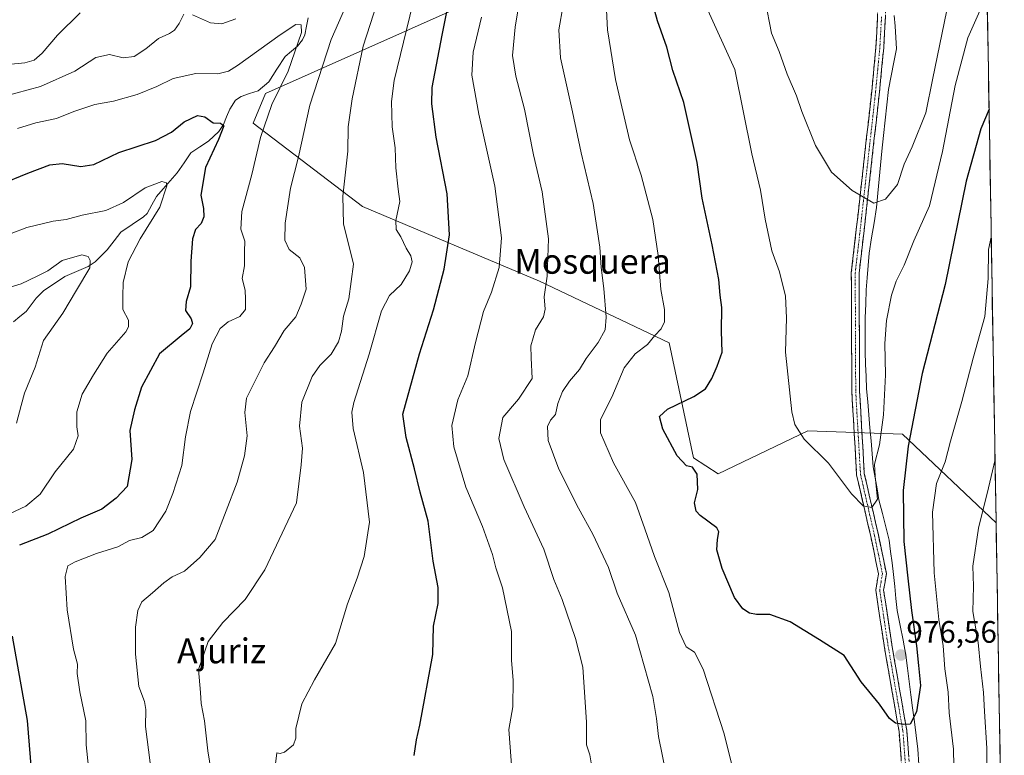
# Model space of a CAD drawing. Units: metres. Extents: x 614347 to 617800, y 4724750 to 4727121.
# Drawn here: x 617473 to 617790, y 4725480 to 4725717 of the extents above; entities that cross this region are included whole.
import ezdxf
from ezdxf.enums import TextEntityAlignment as Align

# ---------------------------------------------------------------- set-up
doc = ezdxf.new("R2010")
doc.units = ezdxf.units.M
doc.header["$MEASUREMENT"] = 0
doc.linetypes.add('TRAZO_Y_PUNTO', pattern=[1, 0.5, -0.25, 0, -0.25])
doc.linetypes.add('TRAZOSX2', pattern=[1.5, 1, -0.5])
for name, color, linetype, lineweight in [('Arbolado forestal CxS', 92, 'Continuous', 0), ('Camino', 19, 'TRAZOSX2', 0), ('Camino Cxs', 19, 'Continuous', 0), ('Camino eje', 19, 'TRAZO_Y_PUNTO', 0), ('Carátula', 7, 'Continuous', 5), ('Corriente natural lineal', 142, 'Continuous', 13), ('Curva de nivel maestra', 36, 'Continuous', 30), ('Curva de nivel normal', 36, 'Continuous', 0), ('Entidad de ámbito territorial', 19, 'Continuous', 0), ('Entidad de ámbito territorial CxS', 92, 'Continuous', 0), ('Municipio CxS', 142, 'Continuous', 0), ('Punto de cota en terreno', 7, 'Continuous', 0), ('Rótulo de punto de cota en terreno', 19, 'Continuous', 0), ('Texto cartográfico', 19, 'Continuous', 0)]:
    doc.layers.add(name, color=color, linetype=linetype, lineweight=lineweight)
doc.styles.add('Arial', font='txt', dxfattribs={"height": 0.2})

# ---------------------------------------------------------------- blocks, each defined once
blk = doc.blocks.new('*U153')
at = {"layer": 'Arbolado forestal CxS', "color": 92, "linetype": 'Continuous', "lineweight": 0}
blk.add_polyline3d([(617613.57, 4725720.79, 952.8), (617551.8, 4725693.34, 930.21), (617547.88, 4725683.8, 930.01), (617583.08, 4725656.94, 942.82), (617640.01, 4725632.98, 960.25), (617681.84, 4725613.16, 972.11), (617689.59, 4725576.11, 975.35), (617697.57, 4725570.9, 976.68), (617726.38, 4725584.79, 980.45), (617756.93, 4725583.75, 974.57), (617787.04, 4725555.22, 962.68), (617789.69, 4725399.76, 961.03)], dxfattribs=at)
blk = doc.blocks.new('*U157')
at = {"layer": 'Arbolado forestal CxS', "color": 92, "linetype": 'Continuous', "lineweight": 0}
blk.add_polyline3d([(617781.98, 4725852.32, 1004.69), (617787.04, 4725555.22, 962.68), (617787.04, 4725555.22, 962.68), (617756.93, 4725583.75, 974.57), (617726.38, 4725584.79, 980.45), (617697.57, 4725570.9, 976.68), (617689.59, 4725576.11, 975.35), (617681.84, 4725613.16, 972.11), (617640.01, 4725632.98, 960.25), (617583.08, 4725656.94, 942.82), (617547.88, 4725683.8, 930.01), (617551.8, 4725693.34, 930.21), (617613.57, 4725720.79, 952.8)], dxfattribs=at)
blk = doc.blocks.new('*U164')
at = {"layer": 'Arbolado forestal CxS', "color": 92, "linetype": 'Continuous', "lineweight": 0}
blk.add_polyline3d([(617613.57, 4725720.79, 952.8), (617551.8, 4725693.34, 930.21), (617547.88, 4725683.8, 930.01), (617583.08, 4725656.94, 942.82), (617640.01, 4725632.98, 960.25), (617681.84, 4725613.16, 972.11), (617689.59, 4725576.11, 975.35), (617697.57, 4725570.9, 976.68), (617726.38, 4725584.79, 980.45), (617756.93, 4725583.75, 974.57), (617787.04, 4725555.22, 962.68)], dxfattribs=at)
blk = doc.blocks.new('*U175')
at = {"layer": 'Arbolado forestal CxS', "color": 92, "linetype": 'Continuous', "lineweight": 0}
blk.add_polyline3d([(617613.57, 4725720.79, 952.8), (617551.8, 4725693.34, 930.21), (617547.88, 4725683.8, 930.01), (617583.08, 4725656.94, 942.82), (617640.01, 4725632.98, 960.25), (617681.84, 4725613.16, 972.11), (617689.59, 4725576.11, 975.35), (617697.57, 4725570.9, 976.68), (617726.38, 4725584.79, 980.45), (617756.93, 4725583.75, 974.57), (617787.04, 4725555.22, 962.68)], dxfattribs=at)
blk = doc.blocks.new('*U195')
at = {"layer": 'Curva de nivel normal', "color": 36, "linetype": 'Continuous', "lineweight": 0}
for points in [[(617514.74, 4725477.9, 935), (617513.14, 4725489.64, 935), (617513.29, 4725495.12, 935), (617512.84, 4725497.66, 935), (617511.09, 4725502.52, 935), (617510, 4725512.9, 935), (617510.02, 4725521.57, 935), (617510.69, 4725527.01, 935), (617511.96, 4725529.8, 935), (617515.41, 4725532.64, 935), (617519.08, 4725535.92, 935), (617521.74, 4725537.75, 935), (617525.74, 4725539.65, 935), (617530.68, 4725543.99, 935), (617535.66, 4725549.82, 935), (617542.74, 4725568.24, 935), (617545.09, 4725576.72, 935), (617545.95, 4725583.21, 935), (617545.12, 4725590.67, 935), (617545.74, 4725595.34, 935), (617551.42, 4725606.64, 935), (617554.68, 4725611.78, 935), (617557.79, 4725617.05, 935), (617561.59, 4725621.52, 935), (617563.34, 4725625.56, 935), (617564.88, 4725630.39, 935), (617564.42, 4725637.34, 935), (617562.83, 4725640.43, 935), (617559.49, 4725643.09, 935), (617558.04, 4725646.19, 935), (617558.12, 4725651.6, 935), (617559.88, 4725662.86, 935), (617562.42, 4725672.93, 935), (617566.12, 4725689.6, 935), (617573, 4725710.72, 935), (617581.25, 4725729.55, 935)], [(617542.24, 4725717.38, 935), (617537.79, 4725715.74, 935), (617534.08, 4725716.13, 935), (617528.33, 4725718.69, 935)], [(617525.51, 4725718.86, 935), (617523.98, 4725715.89, 935), (617522.56, 4725713.74, 935), (617520.91, 4725712.64, 935), (617517.34, 4725711.07, 935), (617513.33, 4725707.76, 935), (617509.53, 4725705.21, 935), (617505.96, 4725704.77, 935), (617501.59, 4725705.88, 935), (617497.21, 4725704.97, 935), (617490.45, 4725700.54, 935), (617479.42, 4725695.62, 935), (617467.42, 4725692.39, 935)]]:
    blk.add_polyline3d(points, dxfattribs=at)
blk = doc.blocks.new('*U217')
at = {"layer": 'Curva de nivel normal', "color": 36, "linetype": 'Continuous', "lineweight": 0}
blk.add_polyline3d([(617656.87, 4725476.64, 960), (617656.23, 4725480.56, 960), (617655.22, 4725483.74, 960), (617655.13, 4725491.06, 960), (617654.04, 4725508.72, 960), (617651.68, 4725517.92, 960), (617647.34, 4725530.47, 960), (617644.63, 4725536.92, 960), (617641.43, 4725546.71, 960), (617635.05, 4725560.32, 960), (617628.58, 4725575.59, 960), (617626.92, 4725582.33, 960), (617628.19, 4725589.08, 960), (617633.29, 4725594.95, 960), (617637.66, 4725601.68, 960), (617637.35, 4725608.33, 960), (617637.28, 4725612.17, 960), (617638.8, 4725617.3, 960), (617641.3, 4725621.51, 960), (617641.86, 4725623.96, 960), (617641.53, 4725627.89, 960), (617642.51, 4725634.58, 960), (617642.91, 4725646.54, 960), (617640.85, 4725661.68, 960), (617638.15, 4725673.66, 960), (617635.24, 4725688.35, 960), (617632.44, 4725698.88, 960), (617631.31, 4725705.55, 960), (617632.17, 4725714.71, 960), (617635.44, 4725734.51, 960)], dxfattribs=at)
blk = doc.blocks.new('*U220')
at = {"layer": 'Curva de nivel normal', "color": 36, "linetype": 'Continuous', "lineweight": 0}
blk.add_polyline3d([(617555.08, 4725477.66, 945), (617555.51, 4725481.18, 945), (617556.54, 4725480.94, 945), (617557.94, 4725481.38, 945), (617560.8, 4725483.69, 945), (617561.6, 4725485.83, 945), (617561.64, 4725488.96, 945), (617563.49, 4725496.9, 945), (617567.57, 4725504.66, 945), (617574.41, 4725516.37, 945), (617578.26, 4725529.14, 945), (617581.37, 4725537.36, 945), (617583.63, 4725544.36, 945), (617585.29, 4725555.4, 945), (617583.33, 4725571.34, 945), (617580.04, 4725585.53, 945), (617579.6, 4725590.84, 945), (617580.3, 4725593.93, 945), (617585.23, 4725609.42, 945), (617589.12, 4725623.4, 945), (617591.79, 4725628.38, 945), (617595.45, 4725631.88, 945), (617598.19, 4725636.3, 945), (617599, 4725639.14, 945), (617598.62, 4725641.1, 945), (617597.14, 4725643.62, 945), (617595.43, 4725647.18, 945), (617593.89, 4725649.54, 945), (617593.74, 4725652.47, 945), (617595.07, 4725658.54, 945), (617594.54, 4725662.6, 945), (617593.83, 4725669.47, 945), (617593.62, 4725675.89, 945), (617592.62, 4725682.62, 945), (617592.39, 4725690.77, 945), (617593.29, 4725697.52, 945), (617600.28, 4725726.74, 945)], dxfattribs=at)
blk = doc.blocks.new('*U222')
at = {"layer": 'Curva de nivel normal', "color": 36, "linetype": 'Continuous', "lineweight": 0}
for points in [[(617534.74, 4725472.52, 940), (617533.28, 4725481.84, 940), (617532.19, 4725491.45, 940), (617531.14, 4725497.05, 940), (617530.86, 4725500.57, 940), (617530.24, 4725507.96, 940), (617533.37, 4725517, 940), (617538.08, 4725523.16, 940), (617545.24, 4725530.5, 940), (617551.61, 4725540.03, 940), (617561.79, 4725561.57, 940), (617563.27, 4725573.86, 940), (617563.7, 4725579.19, 940), (617562.74, 4725586.31, 940), (617563.54, 4725594.06, 940), (617566.88, 4725602.27, 940), (617569.33, 4725605.86, 940), (617572.99, 4725609.43, 940), (617575.32, 4725613.43, 940), (617576.29, 4725616.91, 940), (617576.98, 4725621.72, 940), (617578.68, 4725627.23, 940), (617580.15, 4725638.46, 940), (617576.93, 4725651.35, 940), (617576.69, 4725660.29, 940), (617578.3, 4725674.78, 940), (617578.41, 4725682.58, 940), (617579.68, 4725691.66, 940), (617583.3, 4725708.55, 940), (617587.75, 4725722.55, 940)], [(617492.13, 4725719.29, 940), (617484.82, 4725712.08, 940), (617479.96, 4725706.28, 940), (617477.37, 4725704.05, 940), (617474.33, 4725703.19, 940), (617468.89, 4725702.68, 940)]]:
    blk.add_polyline3d(points, dxfattribs=at)
blk = doc.blocks.new('*U234')
at = {"layer": 'Curva de nivel maestra', "color": 36, "linetype": 'Continuous', "lineweight": 30}
blk.add_polyline3d([(617599.69, 4725480.32, 950), (617600.49, 4725485.38, 950), (617601.56, 4725490.08, 950), (617605.74, 4725512.78, 950), (617605.91, 4725521.88, 950), (617607.46, 4725529.26, 950), (617607.45, 4725534.35, 950), (617605.77, 4725542.87, 950), (617604.18, 4725555.7, 950), (617601.62, 4725565.1, 950), (617599.78, 4725572.56, 950), (617597.07, 4725582.6, 950), (617596.07, 4725590.19, 950), (617601.44, 4725609.56, 950), (617605.86, 4725623.74, 950), (617609.38, 4725636.84, 950), (617611.05, 4725647.85, 950), (617610.31, 4725661.04, 950), (617606.8, 4725679.34, 950), (617605.4, 4725690.04, 950), (617605.51, 4725695.31, 950), (617608.68, 4725712.15, 950), (617611.61, 4725726.82, 950)], dxfattribs=at)
blk = doc.blocks.new('5PATER')
at = {"layer": 'Carátula', "linetype": 'Continuous', "lineweight": 5}
h = blk.add_hatch(color=250, dxfattribs=at)
edge = h.paths.add_edge_path()
edge.add_ellipse((0, 0.01), major_axis=(-1.33, -1.34), ratio=0.999422, start_angle=0, end_angle=360)

msp = doc.modelspace()

# ---------------------------------------------------------------- linework, layer by layer
at = {"layer": 'Arbolado forestal CxS', "color": 92, "linetype": 'Continuous', "lineweight": 0}
for points in [[(617781.98, 4725852.32, 1004.69), (617787.04, 4725555.22, 962.68)], [(617787.04, 4725555.22, 962.68), (617789.69, 4725399.76, 961.03)]]:
    msp.add_polyline3d(points, dxfattribs=at)
at = {"layer": 'Camino', "color": 19, "linetype": 'TRAZOSX2', "lineweight": 0}
for points in [[(617757.09, 4725470.99), (617755.8, 4725488.03), (617751, 4725515.67), (617748.3, 4725533.52), (617749.17, 4725538.79), (617746.69, 4725550.8), (617742.14, 4725570.66), (617740.6, 4725597.32), (617740.43, 4725635.64), (617742.04, 4725649.58), (617747.01, 4725694.11), (617748.36, 4725708.22), (617748.91, 4725718.04), (617748.76, 4725745.77), (617750.36, 4725760.67), (617766.9, 4725826.18), (617775.71, 4725848.47), (617776.42, 4725850.82), (617781.71, 4725868.4)], [(617778.96, 4725851.27), (617776.51, 4725843.71), (617769.29, 4725825.41), (617752.83, 4725760.23), (617751.26, 4725745.65), (617751.41, 4725717.98), (617750.85, 4725708.03), (617749.5, 4725693.85), (617744.53, 4725649.3), (617742.93, 4725635.51), (617743.1, 4725597.4), (617744.62, 4725571.02), (617749.13, 4725551.33), (617751.72, 4725538.84), (617750.83, 4725533.5), (617753.46, 4725516.07), (617758.28, 4725488.33), (617759.58, 4725471.16)]]:
    msp.add_lwpolyline(points, dxfattribs=at)
at = {"layer": 'Camino Cxs', "color": 19, "linetype": 'Continuous', "lineweight": 0}
for points in [[(617756.45, 4725479.51, 974.52), (617756.12, 4725483.77, 974.68), (617755.8, 4725488.03, 974.83), (617755, 4725492.64, 975.05), (617754.2, 4725497.24, 975.31), (617753.4, 4725501.85, 975.61), (617752.6, 4725506.46, 975.83), (617751.8, 4725511.06, 976.08), (617751, 4725515.67, 976.35), (617750.33, 4725520.13, 976.67), (617749.65, 4725524.6, 977.09), (617748.98, 4725529.06, 977.38), (617748.3, 4725533.52, 977.87), (617748.74, 4725536.16, 978.08), (617749.17, 4725538.79, 978.28), (617748.34, 4725542.79, 978.46), (617747.52, 4725546.8, 978.87), (617746.69, 4725550.8, 979.21), (617745.78, 4725554.77, 979.49), (617744.87, 4725558.74, 979.81), (617743.96, 4725562.72, 980.05), (617743.05, 4725566.69, 980.34), (617742.14, 4725570.66, 980.69), (617741.88, 4725575.1, 981.12), (617741.63, 4725579.55, 981.52), (617741.37, 4725583.99, 981.92), (617741.11, 4725588.43, 982.35), (617740.86, 4725592.88, 982.65), (617740.6, 4725597.32, 983.11), (617740.58, 4725602.11, 983.43), (617740.56, 4725606.9, 983.47), (617740.54, 4725611.69, 983.39), (617740.52, 4725616.48, 983.3), (617740.49, 4725621.27, 983.24), (617740.47, 4725626.06, 983.26), (617740.45, 4725630.85, 983.36), (617740.43, 4725635.64, 983.48), (617740.97, 4725640.29, 983.66), (617741.5, 4725644.93, 983.97), (617742.04, 4725649.58, 984.33), (617742.59, 4725654.53, 984.65), (617743.14, 4725659.48, 984.95), (617743.7, 4725664.42, 985.38), (617744.25, 4725669.37, 985.82), (617744.8, 4725674.32, 986.17), (617745.35, 4725679.27, 986.62), (617745.91, 4725684.21, 987.08), (617746.46, 4725689.16, 987.52), (617747.01, 4725694.11, 987.88), (617747.46, 4725698.81, 988.32), (617747.91, 4725703.52, 988.56), (617748.36, 4725708.22, 988.96), (617748.64, 4725713.13, 989.3), (617748.91, 4725718.04, 989.66)], [(617751.41, 4725717.98, 989.84), (617751.13, 4725713.01, 989.47), (617750.85, 4725708.03, 989.07), (617750.4, 4725703.3, 988.62), (617749.95, 4725698.58, 988.39), (617749.5, 4725693.85, 987.87), (617748.95, 4725688.9, 987.43), (617748.4, 4725683.95, 987.04), (617747.84, 4725679, 986.65), (617747.29, 4725674.05, 986.26), (617746.74, 4725669.1, 985.97), (617746.19, 4725664.15, 985.54), (617745.63, 4725659.2, 985), (617745.08, 4725654.25, 984.69), (617744.53, 4725649.3, 984.35), (617744, 4725644.7, 983.74), (617743.46, 4725640.11, 983.38), (617742.93, 4725635.51, 983.25), (617742.95, 4725630.75, 983.12), (617742.97, 4725625.98, 982.99), (617742.99, 4725621.22, 982.98), (617743.02, 4725616.46, 983.19), (617743.04, 4725611.69, 983.43), (617743.06, 4725606.93, 983.49), (617743.08, 4725602.16, 983.31), (617743.1, 4725597.4, 983.04), (617743.35, 4725593, 982.75), (617743.61, 4725588.61, 982.44), (617743.86, 4725584.21, 981.95), (617744.11, 4725579.81, 981.34), (617744.37, 4725575.42, 980.84), (617744.62, 4725571.02, 980.6), (617745.52, 4725567.08, 980.48), (617746.42, 4725563.14, 980.24), (617747.33, 4725559.21, 979.73), (617748.23, 4725555.27, 979.22), (617749.13, 4725551.33, 978.97), (617749.99, 4725547.17, 978.95), (617750.86, 4725543, 978.44), (617751.72, 4725538.84, 978.32), (617751.28, 4725536.17, 978.19), (617750.83, 4725533.5, 977.99), (617751.49, 4725529.14, 977.47), (617752.15, 4725524.79, 977.06), (617752.8, 4725520.43, 976.77), (617753.46, 4725516.07, 976.55), (617754.26, 4725511.45, 976.27), (617755.07, 4725506.82, 975.99), (617755.87, 4725502.2, 975.75), (617756.67, 4725497.58, 975.35), (617757.48, 4725492.95, 975.01), (617758.28, 4725488.33, 974.73), (617758.61, 4725484.04, 974.67), (617758.93, 4725479.75, 974.62)]]:
    msp.add_polyline3d(points, dxfattribs=at)
at = {"layer": 'Camino eje', "color": 19, "linetype": 'TRAZO_Y_PUNTO', "lineweight": 0}
msp.add_lwpolyline([(617750.16, 4725718.01), (617749.61, 4725708.13), (617748.93, 4725701.04), (617748.26, 4725693.98), (617743.29, 4725649.44), (617742.49, 4725642.55), (617741.68, 4725635.58), (617741.85, 4725597.36), (617743.38, 4725570.84), (617747.91, 4725551.07), (617749.15, 4725545.06), (617750.45, 4725538.82), (617750, 4725536.15), (617749.57, 4725533.51), (617750.92, 4725524.59), (617752.23, 4725515.87), (617757.04, 4725488.18), (617758.34, 4725471.08)], dxfattribs=at)
at = {"layer": 'Corriente natural lineal', "color": 142, "linetype": 'Continuous', "lineweight": 13}
msp.add_polyline3d([(617565.56, 4725717.7, 931.32), (617565.01, 4725714.98, 930.97), (617564.46, 4725712.25, 930.74), (617563.76, 4725710.63, 930.72), (617562.14, 4725708.61, 930.54), (617560.17, 4725706.93, 930.1), (617558.19, 4725705.24, 929.3), (617555.52, 4725701.16, 928.41), (617552.85, 4725697.07, 927.85), (617549.43, 4725694.2, 927.46), (617546.72, 4725693.3, 926.77), (617544, 4725692.39, 926.46), (617542.17, 4725691.18, 926.17), (617540.31, 4725688.34, 925.89), (617539.29, 4725685.83, 925.62), (617538.26, 4725683.32, 925.23), (617536.79, 4725681.12, 924.88), (617533.52, 4725678.04, 923.97), (617530.65, 4725676.13, 923.42), (617527.78, 4725674.23, 922.78), (617525.59, 4725671.01, 922.29), (617523.4, 4725667.8, 921.38), (617521.16, 4725665.26, 920.5), (617518.92, 4725662.71, 919.8), (617516.68, 4725660.17, 918.92), (617515.21, 4725657.47, 918.71), (617513.75, 4725654.77, 918.64), (617512.57, 4725653.62, 918.24), (617508.91, 4725651.19, 917.75), (617505.25, 4725648.76, 916.71), (617503.06, 4725645.9, 916.37), (617500.87, 4725643.04, 915.67), (617498.9, 4725641.11, 915.68), (617496.94, 4725639.17, 915.22), (617494.72, 4725637.7, 914.95), (617490.96, 4725636.09, 914.41), (617487.2, 4725634.48, 914.06), (617483.86, 4725632.24, 913.78), (617480.51, 4725630, 913.47), (617478.01, 4725627.49, 912.92), (617476.39, 4725625.36, 912.46), (617474.78, 4725623.23, 912.26), (617472.75, 4725621.55, 912.3), (617470.73, 4725619.87, 912.05)], dxfattribs=at)
at = {"layer": 'Curva de nivel maestra', "color": 36, "linetype": 'Continuous', "lineweight": 30}
for points in [[(617784.78, 4725688.32, 975), (617782.13, 4725681.98, 975), (617777.37, 4725665.15, 975), (617770.68, 4725631.9, 975), (617763.25, 4725603.24, 975), (617758.77, 4725579.8, 975), (617757.07, 4725565.57, 975), (617757.38, 4725549.19, 975), (617758.58, 4725537.4, 975), (617759.8, 4725526.98, 975), (617761.46, 4725515.55, 975), (617762.07, 4725509.32, 975), (617762.7, 4725502.86, 975), (617761.37, 4725494.41, 975), (617759.39, 4725490.34, 975), (617757.22, 4725490.29, 975), (617754.61, 4725490.68, 975), (617752.67, 4725492.21, 975), (617749.51, 4725496.82, 975), (617743.59, 4725504.05, 975), (617738.16, 4725512.45, 975), (617730.24, 4725517.52, 975), (617720.77, 4725523.28, 975), (617714.15, 4725525.65, 975), (617709.88, 4725525.7, 975), (617707.68, 4725526.14, 975), (617705.47, 4725527.46, 975), (617702.86, 4725531.15, 975), (617698.83, 4725540.46, 975), (617697.1, 4725546.52, 975), (617697.32, 4725549.81, 975), (617697.76, 4725552.25, 975), (617697.16, 4725553.57, 975), (617691.74, 4725557.57, 975), (617690.52, 4725558.9, 975), (617689.9, 4725561.57, 975), (617691.04, 4725565.9, 975), (617690.76, 4725570.87, 975), (617689.32, 4725573.06, 975), (617687.32, 4725573.57, 975), (617684.32, 4725576.75, 975), (617679.7, 4725585.34, 975), (617678.68, 4725589.36, 975), (617681.25, 4725591.73, 975), (617689.73, 4725595.83, 975), (617693.44, 4725598.34, 975), (617695.52, 4725601.64, 975), (617697.23, 4725605.56, 975), (617698.88, 4725610.05, 975), (617698.64, 4725616.86, 975), (617698.73, 4725624.48, 975), (617698.18, 4725628.4, 975), (617697.78, 4725633.5, 975), (617695.67, 4725644.69, 975), (617692.38, 4725659.62, 975), (617690.81, 4725671.14, 975), (617686.5, 4725690.48, 975), (617682.98, 4725700.8, 975), (617681.07, 4725708.24, 975), (617678.04, 4725716.76, 975), (617674.67, 4725728.89, 975)], [(617466.29, 4725664.11, 925), (617475.31, 4725667.67, 925), (617482.42, 4725670.37, 925), (617486.41, 4725670.77, 925), (617492.41, 4725669.8, 925), (617496.54, 4725670.5, 925), (617504.62, 4725674.38, 925), (617516.44, 4725678.24, 925), (617521.58, 4725680.87, 925), (617525.6, 4725684.19, 925), (617529.95, 4725686.24, 925), (617532.31, 4725685.79, 925), (617534.99, 4725683.87, 925), (617537.29, 4725683.8, 925), (617538.44, 4725682.95, 925), (617536.68, 4725678.5, 925), (617532.47, 4725669.55, 925), (617531.02, 4725660.67, 925), (617531.84, 4725656.34, 925), (617532.01, 4725653.67, 925), (617531.12, 4725651.56, 925), (617529.26, 4725649.56, 925), (617528.32, 4725646.56, 925), (617527.83, 4725639.36, 925), (617527.72, 4725631.17, 925), (617526.27, 4725626.42, 925), (617526.03, 4725623.51, 925), (617527.86, 4725620.84, 925), (617528.27, 4725619.38, 925), (617527.46, 4725617.62, 925), (617524.68, 4725615.35, 925), (617517.73, 4725609.52, 925), (617511.86, 4725598.79, 925), (617509.6, 4725591.56, 925), (617508.14, 4725584.89, 925), (617508.8, 4725575.56, 925), (617507.24, 4725566.9, 925), (617503.75, 4725563.15, 925), (617499.16, 4725559.57, 925), (617492.42, 4725556.71, 925), (617481.75, 4725551.52, 925), (617472.66, 4725547.96, 925)], [(617470.26, 4725518.74, 925), (617475.14, 4725491.57, 925), (617476.34, 4725475.66, 925)]]:
    msp.add_polyline3d(points, dxfattribs=at)
at = {"layer": 'Curva de nivel normal', "color": 36, "linetype": 'Continuous', "lineweight": 0}
for points in [[(617661.21, 4725728.88, 970), (617661.93, 4725713.88, 970), (617664.48, 4725697.88, 970), (617669, 4725678.42, 970), (617672.79, 4725667.02, 970), (617676.5, 4725652.76, 970), (617678.27, 4725641.16, 970), (617679.14, 4725630.28, 970), (617680.26, 4725623.82, 970), (617680.28, 4725619.91, 970), (617679.19, 4725617.64, 970), (617677.19, 4725615.43, 970), (617674.86, 4725612.61, 970), (617670.8, 4725609.56, 970), (617667.25, 4725605.04, 970), (617663.33, 4725595.58, 970), (617659.72, 4725588.44, 970), (617659.7, 4725584.16, 970), (617663.89, 4725574.44, 970), (617670.93, 4725561.71, 970), (617673.94, 4725553.24, 970), (617677.03, 4725544.39, 970), (617681.67, 4725532.79, 970), (617685.13, 4725519.87, 970), (617687.25, 4725515.28, 970), (617689.92, 4725513.52, 970), (617692.7, 4725508.06, 970), (617699.49, 4725487.32, 970), (617705.66, 4725462.68, 970)], [(617693.73, 4725721.39, 980), (617702.97, 4725701.12, 980), (617708.37, 4725673.98, 980), (617711.23, 4725662.23, 980), (617712.72, 4725652.89, 980), (617714.86, 4725642.73, 980), (617717.32, 4725635.92, 980), (617719.21, 4725628.15, 980), (617719.52, 4725621.13, 980), (617719.24, 4725610.07, 980), (617721.25, 4725590.92, 980), (617722.26, 4725586.85, 980), (617725.26, 4725582.14, 980), (617733.04, 4725574.42, 980), (617740.48, 4725564.51, 980), (617744.25, 4725560.64, 980), (617747.08, 4725560.16, 980), (617748.86, 4725562.81, 980), (617748.52, 4725565.96, 980), (617748.16, 4725570.18, 980), (617747.9, 4725574.09, 980), (617749.46, 4725580.3, 980), (617750.76, 4725589.89, 980), (617751.43, 4725602.8, 980), (617751.27, 4725612.92, 980), (617751.8, 4725620.34, 980), (617753.32, 4725628.44, 980), (617754.85, 4725632.97, 980), (617757.48, 4725638.08, 980), (617760.6, 4725645.97, 980), (617765.55, 4725657.21, 980), (617769.83, 4725674.64, 980), (617773.87, 4725695.88, 980), (617777.95, 4725711.22, 980), (617783.5, 4725723.88, 980)], [(617771.78, 4725723.28, 985), (617766.65, 4725698.32, 985), (617764.42, 4725687.08, 985), (617760.04, 4725676.2, 985), (617757.4, 4725670.63, 985), (617755.28, 4725664.08, 985), (617751.45, 4725659.35, 985), (617747.72, 4725658.02, 985), (617745.06, 4725659.51, 985), (617740.72, 4725662.16, 985), (617734.01, 4725668.06, 985), (617728.93, 4725676.6, 985), (617724.53, 4725687.55, 985), (617722.78, 4725692.55, 985), (617719.74, 4725699.54, 985), (617717.18, 4725706.82, 985), (617714.76, 4725712.76, 985), (617712.72, 4725723.24, 985)], [(617681.05, 4725473.22, 965), (617678.36, 4725486.4, 965), (617677.73, 4725492.24, 965), (617676.51, 4725499.34, 965), (617670.97, 4725519.03, 965), (617665.06, 4725532.51, 965), (617662.21, 4725540.79, 965), (617657.25, 4725551.56, 965), (617652.64, 4725559.86, 965), (617646.28, 4725572.48, 965), (617642.87, 4725581.68, 965), (617642.63, 4725586.23, 965), (617643.6, 4725588.18, 965), (617645.18, 4725590.07, 965), (617645.9, 4725593.58, 965), (617647.44, 4725597.4, 965), (617649.73, 4725600.78, 965), (617652.91, 4725604.49, 965), (617655.1, 4725608.08, 965), (617658.93, 4725613.23, 965), (617661.13, 4725617.26, 965), (617661.45, 4725621.36, 965), (617660.8, 4725630.59, 965), (617659.89, 4725637.31, 965), (617659.5, 4725643.88, 965), (617657.37, 4725657.97, 965), (617653.49, 4725674.2, 965), (617650.64, 4725687.46, 965), (617646.75, 4725704.86, 965), (617646.23, 4725713.88, 965), (617647.68, 4725721.82, 965)], [(617631.26, 4725474.38, 955), (617630.12, 4725488.7, 955), (617631.48, 4725495.94, 955), (617631.6, 4725504.57, 955), (617631.06, 4725510.9, 955), (617631.06, 4725520.24, 955), (617628.11, 4725534.22, 955), (617625.94, 4725540.74, 955), (617624.91, 4725544.95, 955), (617621.66, 4725554.01, 955), (617616.31, 4725566.62, 955), (617612.45, 4725579.65, 955), (617611.79, 4725586.5, 955), (617613.7, 4725594.72, 955), (617616.94, 4725602.5, 955), (617619.41, 4725613.26, 955), (617622.05, 4725623.21, 955), (617624.58, 4725629.39, 955), (617627.1, 4725637.4, 955), (617627.78, 4725646.89, 955), (617625.67, 4725663.56, 955), (617620.54, 4725686.65, 955), (617618.29, 4725699.26, 955), (617618.72, 4725706.64, 955), (617621.34, 4725717.91, 955)], [(617471.99, 4725682.1, 930), (617477.83, 4725683.92, 930), (617484.5, 4725685.34, 930), (617490.11, 4725687.6, 930), (617496.93, 4725689.85, 930), (617502.94, 4725690.85, 930), (617510.51, 4725693.01, 930), (617516.87, 4725695.58, 930), (617522.05, 4725698.16, 930), (617529.41, 4725699.81, 930), (617536.51, 4725699.68, 930), (617539.93, 4725700.57, 930), (617542.8, 4725702.38, 930), (617556.54, 4725712.2, 930), (617561.58, 4725715.52, 930), (617563.36, 4725715.43, 930), (617563.41, 4725712.93, 930), (617559.13, 4725700.53, 930), (617553.89, 4725689.8, 930), (617550.25, 4725679.2, 930), (617547.38, 4725667.25, 930), (617544.24, 4725655.36, 930), (617543.89, 4725649.67, 930), (617545.12, 4725645.81, 930), (617545.03, 4725642.48, 930), (617545.03, 4725637.85, 930), (617544.34, 4725633.82, 930), (617545.24, 4725630.05, 930), (617545.38, 4725627.14, 930), (617545.39, 4725623.86, 930), (617543.56, 4725621.59, 930), (617539.85, 4725619.82, 930), (617537.28, 4725617.75, 930), (617534.68, 4725612.82, 930), (617531.78, 4725603.45, 930), (617527.73, 4725591.03, 930), (617526.02, 4725582.89, 930), (617524.94, 4725573.58, 930), (617522.02, 4725564.65, 930), (617519.77, 4725558.92, 930), (617515.61, 4725552.71, 930), (617511.98, 4725550.5, 930), (617508, 4725549.48, 930), (617504.28, 4725547.41, 930), (617497.44, 4725545.28, 930), (617490.56, 4725542.62, 930), (617488.2, 4725541.33, 930), (617487.35, 4725537.94, 930), (617487.98, 4725527.19, 930), (617490, 4725514.48, 930), (617491.25, 4725509.73, 930), (617491.24, 4725506.73, 930), (617492.02, 4725500.84, 930), (617494.01, 4725491.45, 930), (617494.07, 4725483.78, 930), (617494.87, 4725476.57, 930)], [(617464.81, 4725646.34, 920), (617474.94, 4725650.19, 920), (617483.42, 4725652.24, 920), (617487.7, 4725652.78, 920), (617492.84, 4725654.15, 920), (617500.46, 4725655.67, 920), (617506.09, 4725658.26, 920), (617513.05, 4725662.99, 920), (617518.48, 4725665, 920), (617519.98, 4725664.64, 920), (617520.1, 4725663.68, 920), (617517.77, 4725656.76, 920), (617511.47, 4725646.53, 920), (617507.57, 4725639.17, 920), (617506.02, 4725632.5, 920), (617505.87, 4725628.03, 920), (617505.92, 4725623.79, 920), (617507.7, 4725620.39, 920), (617507.77, 4725618.22, 920), (617506.84, 4725616.68, 920), (617500.85, 4725609.76, 920), (617496.49, 4725602.86, 920), (617492.75, 4725596.56, 920), (617491.05, 4725590.93, 920), (617491.05, 4725586.12, 920), (617491.47, 4725583.23, 920), (617489.98, 4725578.89, 920), (617484.14, 4725571.56, 920), (617479.25, 4725564.43, 920), (617474.7, 4725560.52, 920), (617467.75, 4725557.3, 920)], [(617773.52, 4725471.34, 970), (617773.29, 4725482.33, 970), (617771.96, 4725493.99, 970), (617771.56, 4725500.71, 970), (617770.53, 4725508.23, 970), (617770, 4725515.58, 970), (617768.62, 4725524.06, 970), (617767.11, 4725539.11, 970), (617766.54, 4725558.56, 970), (617767.82, 4725567.8, 970), (617770.61, 4725574.76, 970), (617772.32, 4725581.5, 970), (617775.97, 4725594.26, 970), (617779.65, 4725608.16, 970), (617783.44, 4725621.56, 970), (617784.48, 4725633.77, 970), (617784.57, 4725643.11, 970), (617785.48, 4725647.13, 970)], [(617466.69, 4725630.19, 915), (617473.14, 4725632.12, 915), (617478.35, 4725634.56, 915), (617481.71, 4725636.3, 915), (617486.39, 4725639.56, 915), (617492.66, 4725641.46, 915), (617494.78, 4725640.92, 915), (617495.41, 4725639.55, 915), (617495.25, 4725637.22, 915), (617490.94, 4725630.02, 915), (617486.54, 4725622.7, 915), (617480.37, 4725613.84, 915), (617477.69, 4725605.23, 915), (617474.26, 4725596.89, 915), (617473.14, 4725592.89, 915), (617471.65, 4725587.23, 915)], [(617786.69, 4725575.61, 965), (617784.58, 4725566.46, 965), (617781.41, 4725553.49, 965), (617779.56, 4725541.24, 965), (617779.82, 4725534.81, 965), (617779.56, 4725526.6, 965), (617781.24, 4725516.69, 965), (617782.02, 4725508.96, 965), (617783.01, 4725500.57, 965), (617783.29, 4725494.42, 965), (617784.11, 4725482.65, 965), (617784.12, 4725463.1, 965)]]:
    msp.add_polyline3d(points, dxfattribs=at)
at = {"layer": 'Entidad de ámbito territorial', "color": 19, "linetype": 'Continuous', "lineweight": 0}
msp.add_polyline3d([(617754.24, 4725718.4, 989.89), (617754.52, 4725714.98, 989.66), (617754.74, 4725711.37, 989.36), (617754.96, 4725707.75, 989.03), (617754.11, 4725703.38, 988.71), (617753.26, 4725699.02, 988.4), (617752.41, 4725694.65, 987.91), (617751.88, 4725689.7, 987.4), (617751.35, 4725684.74, 987.01), (617750.82, 4725679.79, 986.65), (617750.29, 4725674.84, 986.35), (617749.85, 4725670.3, 986.12), (617749.42, 4725665.76, 985.79), (617748.98, 4725661.22, 985.24), (617748.54, 4725656.68, 984.65), (617747.74, 4725651.77, 984.26), (617746.93, 4725646.85, 983.85), (617746.13, 4725641.94, 983.17), (617745.83, 4725638, 982.84), (617745.52, 4725634.07, 982.68), (617745.22, 4725630.13, 982.65), (617745.07, 4725625.62, 982.46), (617744.91, 4725621.12, 982.5), (617744.9, 4725617.48, 982.76), (617744.89, 4725613.85, 983.15), (617744.88, 4725610.21, 983.37), (617745.04, 4725606.23, 983.28), (617745.2, 4725602.26, 982.98), (617745.36, 4725598.28, 982.79), (617745.71, 4725594.1, 982.83), (617746.07, 4725589.91, 982.59), (617746.42, 4725585.72, 982.13), (617746.77, 4725581.54, 981.34), (617747.13, 4725577.36, 980.48), (617747.48, 4725573.17, 979.88), (617748.1, 4725569.62, 979.68), (617748.72, 4725566.08, 979.45), (617749.34, 4725562.53, 979.31), (617750.43, 4725558.22, 979.04), (617751.53, 4725553.92, 978.36), (617752.62, 4725549.61, 978.15), (617753.07, 4725545.93, 977.83), (617753.53, 4725542.26, 977.63), (617753.98, 4725538.58, 977.95), (617754.39, 4725534.69, 977.63), (617754.81, 4725530.81, 977.32), (617755.22, 4725526.92, 977.05), (617756.15, 4725522.15, 976.81), (617757.08, 4725517.37, 976.55), (617758.01, 4725512.6, 976.09), (617758.55, 4725508.36, 975.64), (617759.09, 4725504.11, 975.71), (617759.64, 4725499.87, 975.44), (617760.18, 4725495.62, 975.03), (617760.73, 4725491.18, 974.66), (617761.27, 4725486.75, 974.55), (617761.82, 4725482.31, 974.58), (617762.2, 4725477.36, 974.58)], dxfattribs=at)
at = {"layer": 'Entidad de ámbito territorial CxS', "color": 92, "linetype": 'Continuous', "lineweight": 0}
msp.add_polyline3d([(617754.24, 4725718.4, 989.89), (617754.52, 4725714.98, 989.66), (617754.74, 4725711.37, 989.36), (617754.96, 4725707.75, 989.03), (617754.11, 4725703.38, 988.71), (617753.26, 4725699.02, 988.4), (617752.41, 4725694.65, 987.91), (617751.88, 4725689.7, 987.4), (617751.35, 4725684.74, 987.01), (617750.82, 4725679.79, 986.65), (617750.29, 4725674.84, 986.35), (617749.85, 4725670.3, 986.12), (617749.42, 4725665.76, 985.79), (617748.98, 4725661.22, 985.24), (617748.54, 4725656.68, 984.65), (617747.74, 4725651.77, 984.26), (617746.93, 4725646.85, 983.85), (617746.13, 4725641.94, 983.17), (617745.83, 4725638, 982.84), (617745.52, 4725634.07, 982.68), (617745.22, 4725630.13, 982.65), (617745.07, 4725625.62, 982.46), (617744.91, 4725621.12, 982.5), (617744.9, 4725617.48, 982.76), (617744.89, 4725613.85, 983.15), (617744.88, 4725610.21, 983.37), (617745.04, 4725606.23, 983.28), (617745.2, 4725602.26, 982.98), (617745.36, 4725598.28, 982.79), (617745.71, 4725594.1, 982.83), (617746.07, 4725589.91, 982.59), (617746.42, 4725585.72, 982.13), (617746.77, 4725581.54, 981.34), (617747.13, 4725577.36, 980.48), (617747.48, 4725573.17, 979.88), (617748.1, 4725569.62, 979.68), (617748.72, 4725566.08, 979.45), (617749.34, 4725562.53, 979.31), (617750.43, 4725558.22, 979.04), (617751.53, 4725553.92, 978.36), (617752.62, 4725549.61, 978.15), (617753.07, 4725545.93, 977.83), (617753.53, 4725542.26, 977.63), (617753.98, 4725538.58, 977.95), (617754.39, 4725534.69, 977.63), (617754.81, 4725530.81, 977.32), (617755.22, 4725526.92, 977.05), (617756.15, 4725522.15, 976.81), (617757.08, 4725517.37, 976.55), (617758.01, 4725512.6, 976.09), (617758.55, 4725508.36, 975.64), (617759.09, 4725504.11, 975.71), (617759.64, 4725499.87, 975.44), (617760.18, 4725495.62, 975.03), (617760.73, 4725491.18, 974.66), (617761.27, 4725486.75, 974.55), (617761.82, 4725482.31, 974.58), (617762.2, 4725477.36, 974.58)], dxfattribs=at)
at = {"layer": 'Municipio CxS', "color": 142, "linetype": 'Continuous', "lineweight": 0}
msp.add_polyline3d([(617784.22, 4725721.07, 979.21), (617784.3, 4725716.07, 978.46), (617784.39, 4725711.08, 977.63), (617784.47, 4725706.09, 976.88), (617784.56, 4725701.09, 976.4), (617784.64, 4725696.1, 975.91), (617784.73, 4725691.11, 975.17), (617784.81, 4725686.11, 974.32), (617784.9, 4725681.12, 973.53), (617784.98, 4725676.13, 972.82), (617785.07, 4725671.13, 972.18), (617785.15, 4725666.14, 971.5), (617785.24, 4725661.15, 970.9), (617785.32, 4725656.15, 970.44), (617785.41, 4725651.16, 970.03), (617785.49, 4725646.17, 969.68), (617785.58, 4725641.17, 969.45), (617785.66, 4725636.18, 969.37), (617785.75, 4725631.19, 969.37), (617785.83, 4725626.19, 969.39), (617785.92, 4725621.2, 969.16), (617786, 4725616.2, 968.6), (617786.09, 4725611.21, 968.09), (617786.17, 4725606.22, 967.73), (617786.26, 4725601.22, 967.5), (617786.34, 4725596.23, 967.16), (617786.43, 4725591.24, 966.54), (617786.51, 4725586.24, 965.83), (617786.6, 4725581.25, 965.33), (617786.68, 4725576.26, 964.86), (617786.77, 4725571.26, 964.56), (617786.85, 4725566.27, 964.32), (617786.94, 4725561.28, 963.98), (617787.02, 4725556.28, 963.47), (617787.11, 4725551.29, 963.07), (617787.19, 4725546.3, 962.8), (617787.28, 4725541.3, 962.59), (617787.36, 4725536.31, 962.46), (617787.45, 4725531.32, 962.33), (617787.53, 4725526.32, 962.18), (617787.62, 4725521.33, 961.99), (617787.7, 4725516.34, 961.89), (617787.79, 4725511.34, 962.09), (617787.87, 4725506.35, 962.43), (617787.96, 4725501.35, 962.75), (617788.04, 4725496.36, 962.66), (617788.13, 4725491.37, 962.63), (617788.21, 4725486.37, 962.69), (617788.3, 4725481.38, 962.53), (617788.38, 4725476.39, 962.45)], dxfattribs=at)

# ---------------------------------------------------------------- block references
at = {"layer": 'Arbolado forestal CxS', "color": 92, "linetype": 'Continuous', "lineweight": 0}
for name in ['*U153', '*U157', '*U164', '*U175']:
    msp.add_blockref(name, (0, 0), dxfattribs=at)
at = {"layer": 'Curva de nivel maestra', "color": 36, "linetype": 'Continuous', "lineweight": 30}
msp.add_blockref('*U234', (0, 0), dxfattribs=at)
at = {"layer": 'Curva de nivel normal', "color": 36, "linetype": 'Continuous', "lineweight": 0}
for name in ['*U220', '*U222', '*U195', '*U217']:
    msp.add_blockref(name, (0, 0), dxfattribs=at)
at = {"layer": 'Punto de cota en terreno', "linetype": 'Continuous', "lineweight": 0}
msp.add_blockref('5PATER', (617756.39, 4725512.63, 976.56), dxfattribs=at)

# ---------------------------------------------------------------- texts
at = {"layer": 'Rótulo de punto de cota en terreno', "color": 19, "linetype": 'Continuous', "lineweight": 0, "style": 'Arial'}
msp.add_text('976,56', height=7, dxfattribs=at).set_placement((617758.15, 4725514.39), align=Align.BOTTOM_LEFT)
at = {"layer": 'Texto cartográfico', "color": 19, "linetype": 'Continuous', "lineweight": 0, "style": 'Arial'}
for s, p in [('Mosquera', (617657.13, 4725639.34)), ('Ajuriz', (617537.69, 4725513.97))]:
    msp.add_text(s, height=8, dxfattribs=at).set_placement(p, align=Align.MIDDLE_CENTER)

doc.saveas('drawing.dxf')
